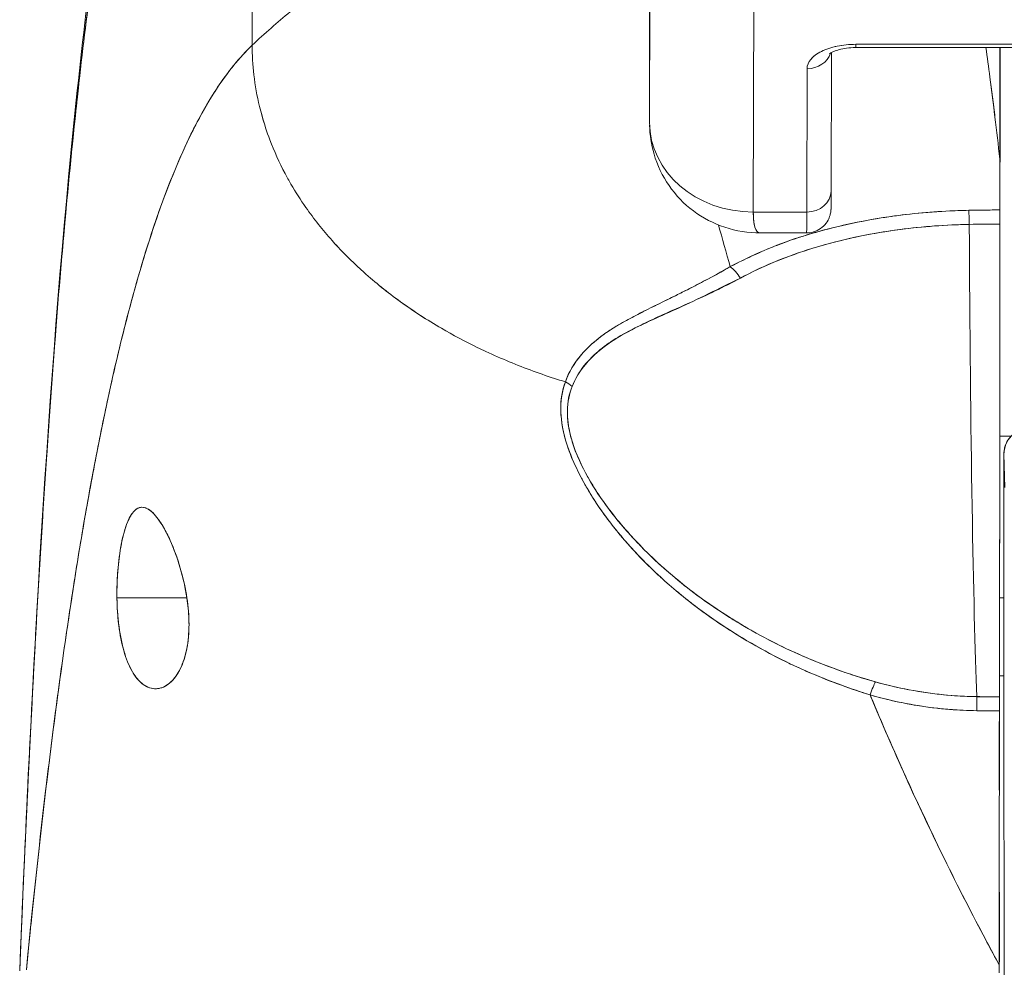
# Model space of a CAD drawing. Units: inches. Extents: x 6 to 99.7, y 3.7 to 61.4.
# Drawn here: x 36.4 to 37.1, y 23 to 23.8 of the extents above; entities that cross this region are included whole.
import ezdxf

# ---------------------------------------------------------------- set-up
doc = ezdxf.new("R2010")
doc.units = ezdxf.units.IN
doc.header["$LTSCALE"] = 6
doc.header["$MEASUREMENT"] = 0
doc.layers.add('Visible (ANSI)', color=7, linetype='Continuous', lineweight=5)

msp = doc.modelspace()

# ---------------------------------------------------------------- linework, layer by layer
at = {"layer": 'Visible (ANSI)'}
for p, q in [((36.571, 23.73879), (36.57064, 24.02405)), ((36.57064, 24.02405), (36.571, 23.73879)), ((36.87255, 23.68037), (36.87294, 23.85709)), ((36.87294, 23.85709), (36.87255, 23.68037)), ((36.95134, 23.61218), (36.95173, 23.78935)), ((36.95173, 23.78935), (36.95134, 23.61218)), ((36.87255, 23.68037), (36.87248, 23.78266)), ((37.02917, 23.73706), (37.21854, 23.73706)), ((37.21855, 23.73954), (37.02918, 23.73954)), ((37.02918, 23.73954), (37.21855, 23.73954)), ((37.13846, 23.65225), (37.13846, 23.73706)), ((37.13846, 23.73706), (37.13846, 23.65225)), ((37.13858, 23.73706), (37.13858, 23.65012)), ((37.01062, 23.73326), (37.01039, 23.62817)), ((36.99213, 23.72104), (36.99189, 23.61218)), ((36.99189, 23.61218), (36.99213, 23.72104)), ((37.13858, 23.65008), (37.13858, 23.65012)), ((37.13858, 23.65012), (37.13858, 23.65008)), ((36.95134, 23.61218), (36.99189, 23.61218)), ((36.99189, 23.61218), (36.95134, 23.61218)), ((36.9709, 23.61218), (36.9709, 23.61218)), ((37.09253, 23.60185), (37.09253, 23.60187)), ((36.99182, 23.59636), (36.95655, 23.59636)), ((36.90507, 23.55518), (36.90507, 23.55513)), ((36.90507, 23.55513), (36.90507, 23.55518)), ((36.90507, 23.55513), (36.90507, 23.55518)), ((36.90507, 23.54422), (36.90507, 23.54422)), ((36.90507, 23.54422), (36.90507, 23.54422)), ((36.90507, 23.54422), (36.90507, 23.54422)), ((36.88541, 23.53546), (36.88541, 23.53515)), ((37.13841, 23.44213), (37.14704, 23.44213)), ((37.14704, 23.44213), (37.13841, 23.44213)), ((37.14152, 23.42835), (37.14227, 23.40314)), ((37.14227, 23.40314), (37.14152, 23.42835)), ((36.88541, 23.33102), (36.88541, 23.33101)), ((36.46836, 23.3192), (36.52148, 23.3192)), ((36.52148, 23.3192), (36.46836, 23.3192)), ((36.8994, 23.3192), (36.89944, 23.3192)), ((37.13827, 23.3192), (37.14161, 23.3192)), ((37.13815, 23.26015), (37.14157, 23.26015)), ((37.14148, 23.24982), (37.14154, 23.24988)), ((37.14154, 23.24988), (37.14148, 23.24982)), ((37.09692, 23.24562), (37.09692, 23.24562)), ((37.12108, 23.24426), (37.13811, 23.24426)), ((37.13737, 23.24424), (37.13737, 23.24426)), ((37.13737, 23.24426), (37.13737, 23.24424)), ((37.14169, 23.03004), (37.14142, 23.24057)), ((37.14142, 23.24057), (37.14169, 23.03004))]:
    msp.add_line(p, q, dxfattribs=at)
for centre, major_axis, ratio, start_param, end_param in [((37.02914, 23.72104), (-0.03701, -0.00003), 0.5, 4.710918, 6.281715), ((37.02917, 23.75557), (0, -0.0185), 0.001274, 0, 0.523599), ((37.02917, 23.75557), (0, -0.0185), 0.001274, 0, 0.523599), ((36.99212, 23.73706), (0.0185, -0.00004), 0.866025, 4.714936, 6.021869), ((36.99212, 23.73706), (0.0185, -0.00004), 0.866025, 4.714936, 6.021869), ((36.95129, 23.68037), (-0.07874, 0.00017), 0.866025, 0.002547, 1.573343), ((36.95129, 23.68037), (0.07873, -0.00017), 0.866145, 3.144163, 4.714925), ((37.1073, 23.64864), (0.03113, 0.00378), 0.780144, 6.187339, 6.275964), ((37.09723, 23.64832), (0.04128, 0.00334), 0.679534, 6.227017, 6.304105), ((37.13954, 22.26896), (-0.00021, -1.68497), 0.001183, 3.751549, 3.788224), ((37.1398, 22.26921), (0, -1.68466), 0.001274, 3.751547, 3.788229), ((36.99188, 23.62821), (0.0185, -0.00004), 0.866025, 4.714936, 6.283185), ((36.99188, 23.62821), (0.0185, -0.00004), 0.866025, 4.714936, 6.283185), ((36.99182, 23.71447), (0, -0.11811), 0.001274, 0, 0.523581), ((36.99182, 23.71447), (0, -0.11811), 0.001274, 0, 0.523599), ((37.13778, 23.16852), (-0.73842, -0.00071), 0.602968, 4.710822, 4.742814), ((37.11491, 23.59751), (-0.00038, 0.02008), 0.023974, 4.980557, 5.636236), ((37.11491, 23.59751), (0.00038, -0.02008), 0.023973, 1.838882, 2.49452), ((37.13853, 23.59774), (0, 0.02008), 0.001274, 0.64663, 1.302712), ((37.13774, 23.16052), (0.74111, 0.0007), 0.597128, 1.569207, 1.600559), ((37.13775, 23.16051), (0.74133, 0.00071), 0.596956, 1.56921, 1.600553), ((37.12522, 23.74906), (0, 0.55118), 0.018727, 1.83929, 2.7281), ((37.12522, 23.74906), (0, -0.55118), 0.018727, 4.980883, 5.869693), ((37.13783, 23.74906), (0, -0.55118), 0.001274, 0.413203, 1.302712), ((36.93387, 23.55521), (-0.00951, 0.01768), 0.498929, 4.831578, 5.461107), ((36.93387, 23.55521), (0.00951, -0.01768), 0.498927, 1.689996, 2.319524), ((36.80073, 23.46995), (0.01864, -0.00747), 0.769422, 1.132107, 1.449448), ((36.80074, 23.46995), (-0.01863, 0.00747), 0.769401, 4.273908, 4.591303), ((37.1612, 23.42835), (-0.01968, -0.00059), 0.999084, 4.68263, 6.253426), ((37.1612, 23.42835), (-0.01968, -0.00059), 0.999084, 4.68263, 6.253426), ((37.14151, 23.3192), (0, 0.10925), 0.001274, 6.24039, 7.853982), ((37.14151, 23.3192), (0, 0.07382), 0.001274, 5.934696, 7.853982), ((37.14151, 23.3192), (0, -0.07382), 0.001274, 5.934696, 9.076289), ((37.14151, 23.3192), (0, -0.10925), 0.001274, 5.283467, 5.515817), ((37.14151, 23.3192), (0, -0.07382), 0.001274, 5.639686, 5.934696), ((37.04005, 23.23756), (-0.00536, -0.01935), 0.116953, 3.554214, 4.316274), ((37.04005, 23.23756), (0.00536, 0.01935), 0.116953, 0.41262, 1.17468), ((37.12092, 23.22594), (-0.00022, -0.02008), 0.005707, 3.555015, 4.318812), ((37.12092, 23.22594), (0.00022, 0.02008), 0.005707, 0.413428, 1.177229), ((37.13876, 24.68446), (-1.53269, -0.00533), 0.939659, 1.555985, 1.567098), ((37.13812, 23.22585), (0, 0.02008), 0.001272, 0.413091, 1.177332), ((37.13874, 24.55883), (1.43418, 0.0044), 0.924066, 4.697116, 4.709105), ((37.13805, 23.02545), (-0.00001, -0.12692), 0.000199, 4.592628, 4.640753)]:
    msp.add_ellipse(centre, major_axis=major_axis, ratio=ratio, start_param=start_param, end_param=end_param, dxfattribs=at)
for points, knots in [([(36.76878, 23.91106), (36.76379, 23.90164), (36.75815, 23.89308), (36.75195, 23.88515), (36.74576, 23.87722), (36.739, 23.86993), (36.73177, 23.86304), (36.72454, 23.85615), (36.71685, 23.84966), (36.70878, 23.84336), (36.70071, 23.83707), (36.69226, 23.83095), (36.68353, 23.82482), (36.6748, 23.81869), (36.66579, 23.81254), (36.65658, 23.80618), (36.64737, 23.79981), (36.63797, 23.79324), (36.62847, 23.78628), (36.61897, 23.77933), (36.60937, 23.77199), (36.59976, 23.76412), (36.59015, 23.75625), (36.58054, 23.74785), (36.571, 23.73879)], [0, 0, 0, 0, 0.125, 0.125, 0.125, 0.25, 0.25, 0.25, 0.375, 0.375, 0.375, 0.5, 0.5, 0.5, 0.625, 0.625, 0.625, 0.75, 0.75, 0.75, 0.875001, 0.875001, 0.875001, 1, 1, 1, 1]), ([(36.571, 23.73879), (36.58053, 23.74785), (36.59015, 23.75625), (36.59975, 23.76412), (36.60936, 23.77199), (36.61896, 23.77932), (36.62846, 23.78628), (36.63796, 23.79324), (36.64736, 23.79981), (36.65657, 23.80617), (36.66578, 23.81254), (36.6748, 23.81869), (36.68353, 23.82482), (36.69226, 23.83095), (36.70071, 23.83706), (36.70878, 23.84336), (36.71685, 23.84966), (36.72454, 23.85615), (36.73177, 23.86304), (36.739, 23.86993), (36.74575, 23.87722), (36.75195, 23.88515), (36.75815, 23.89308), (36.76379, 23.90164), (36.76878, 23.91106)], [0, 0, 0, 0, 0.124961, 0.124961, 0.124961, 0.249967, 0.249967, 0.249967, 0.374972, 0.374972, 0.374972, 0.499978, 0.499978, 0.499978, 0.624983, 0.624983, 0.624983, 0.749989, 0.749989, 0.749989, 0.874994, 0.874994, 0.874994, 1, 1, 1, 1]), ([(36.39455, 23.03621), (36.40384, 23.26545), (36.41605, 23.48417), (36.44325, 23.7548), (36.45256, 23.83056), (36.46453, 23.90229)], [0, 0, 0, 0, 1.850892, 1.850892, 2.628358, 2.628358, 2.628358, 2.628358]), ([(36.39455, 23.03621), (36.39661, 23.08702), (36.39877, 23.13582), (36.40104, 23.1826), (36.4033, 23.22938), (36.40566, 23.27414), (36.40813, 23.31689), (36.41059, 23.35964), (36.41316, 23.40038), (36.41583, 23.43915), (36.41849, 23.47793), (36.42126, 23.51473), (36.42413, 23.54962), (36.427, 23.58451), (36.42997, 23.61748), (36.43304, 23.6486), (36.43611, 23.67973), (36.43928, 23.70901), (36.44255, 23.73653), (36.44581, 23.76404), (36.44918, 23.78979), (36.45265, 23.81387), (36.45612, 23.83794), (36.45969, 23.86034), (36.46336, 23.88116), (36.46386, 23.88397), (36.46436, 23.88676), (36.46486, 23.88952)], [0, 0, 0, 0, 0.122921, 0.122921, 0.122921, 0.245842, 0.245842, 0.245842, 0.368763, 0.368763, 0.368763, 0.491684, 0.491684, 0.491684, 0.614605, 0.614605, 0.614605, 0.737526, 0.737526, 0.737526, 0.860447, 0.860447, 0.860447, 0.983368, 0.983368, 0.983368, 1, 1, 1, 1]), ([(36.46486, 23.88952), (36.46104, 23.86843), (36.45732, 23.84567), (36.45371, 23.82112), (36.4501, 23.79658), (36.4466, 23.77025), (36.4432, 23.74204), (36.43981, 23.71383), (36.43652, 23.68374), (36.43334, 23.65167), (36.43016, 23.61961), (36.42709, 23.58557), (36.42412, 23.54949), (36.42115, 23.51341), (36.41829, 23.47528), (36.41554, 23.43503), (36.41279, 23.39479), (36.41015, 23.35244), (36.40762, 23.30795), (36.40508, 23.26345), (36.40265, 23.2168), (36.40034, 23.16799), (36.39833, 23.12569), (36.3964, 23.08175), (36.39455, 23.03621)], [0, 0, 0, 0, 0.127116, 0.127116, 0.127116, 0.254233, 0.254233, 0.254233, 0.381349, 0.381349, 0.381349, 0.508466, 0.508466, 0.508466, 0.635582, 0.635582, 0.635582, 0.762699, 0.762699, 0.762699, 0.889815, 0.889815, 0.889815, 1, 1, 1, 1]), ([(36.571, 23.73879), (36.56621, 23.73424), (36.56149, 23.72911), (36.55684, 23.72337), (36.55219, 23.71764), (36.54761, 23.7113), (36.54311, 23.70434), (36.5386, 23.69738), (36.53417, 23.68979), (36.52981, 23.68155), (36.52545, 23.67331), (36.52116, 23.66443), (36.51694, 23.65487), (36.51272, 23.64531), (36.50857, 23.63509), (36.5045, 23.62417), (36.50043, 23.61326), (36.49643, 23.60165), (36.4925, 23.58934), (36.48857, 23.57703), (36.48471, 23.56401), (36.48092, 23.55028), (36.47714, 23.53654), (36.47342, 23.52209), (36.46978, 23.50691), (36.46614, 23.49172), (36.46257, 23.47581), (36.45908, 23.45916), (36.45558, 23.44251), (36.45216, 23.42512), (36.4488, 23.40699), (36.44545, 23.38886), (36.44217, 23.36999), (36.43896, 23.35039), (36.43576, 23.33078), (36.43262, 23.31043), (36.42956, 23.28935), (36.4265, 23.26827), (36.42351, 23.24646), (36.42059, 23.22393), (36.41768, 23.20139), (36.41483, 23.17813), (36.41206, 23.15417), (36.40929, 23.13021), (36.40659, 23.10554), (36.40396, 23.08018), (36.40249, 23.06595), (36.40104, 23.0515), (36.39961, 23.03685)], [0, 0, 0, 0, 0.06426, 0.06426, 0.06426, 0.128523, 0.128523, 0.128523, 0.192785, 0.192785, 0.192785, 0.257047, 0.257047, 0.257047, 0.321309, 0.321309, 0.321309, 0.385571, 0.385571, 0.385571, 0.449834, 0.449834, 0.449834, 0.514096, 0.514096, 0.514096, 0.578358, 0.578358, 0.578358, 0.64262, 0.64262, 0.64262, 0.706882, 0.706882, 0.706882, 0.771145, 0.771145, 0.771145, 0.835407, 0.835407, 0.835407, 0.899669, 0.899669, 0.899669, 0.963931, 0.963931, 0.963931, 1, 1, 1, 1]), ([(36.39961, 23.03685), (36.40456, 23.08765), (36.40978, 23.13591), (36.41528, 23.18146), (36.42078, 23.22702), (36.42656, 23.26987), (36.43261, 23.30994), (36.43866, 23.35), (36.44498, 23.38728), (36.45158, 23.42175), (36.45818, 23.45623), (36.46505, 23.4879), (36.47219, 23.51681), (36.47934, 23.54573), (36.48676, 23.57189), (36.49445, 23.59538), (36.50214, 23.61887), (36.5101, 23.63971), (36.51834, 23.65801), (36.52657, 23.67631), (36.53508, 23.69209), (36.54386, 23.7055), (36.55264, 23.7189), (36.56169, 23.72994), (36.571, 23.73879)], [0, 0, 0, 0, 0.125007, 0.125007, 0.125007, 0.250015, 0.250015, 0.250015, 0.375022, 0.375022, 0.375022, 0.50003, 0.50003, 0.50003, 0.625037, 0.625037, 0.625037, 0.750045, 0.750045, 0.750045, 0.875052, 0.875052, 0.875052, 1, 1, 1, 1]), ([(36.571, 23.73879), (36.57101, 23.73145), (36.57144, 23.72391), (36.57232, 23.71632), (36.57325, 23.70832), (36.57467, 23.70026), (36.5766, 23.69227), (36.57717, 23.68989), (36.57779, 23.68751), (36.57846, 23.68514), (36.58015, 23.67906), (36.58213, 23.67305), (36.58437, 23.66712), (36.58767, 23.65838), (36.59155, 23.6498), (36.59601, 23.64139), (36.59743, 23.6387), (36.59891, 23.63603), (36.60045, 23.63338), (36.60394, 23.62738), (36.60772, 23.62146), (36.61178, 23.61564), (36.61782, 23.607), (36.62447, 23.59859), (36.63172, 23.59047), (36.6331, 23.58892), (36.63451, 23.58738), (36.63593, 23.58585), (36.64215, 23.57918), (36.64876, 23.57271), (36.65575, 23.56645), (36.66009, 23.56257), (36.66458, 23.55876), (36.6692, 23.55505), (36.67383, 23.55133), (36.67859, 23.54769), (36.6835, 23.54415), (36.68843, 23.54059), (36.69351, 23.53712), (36.69872, 23.53374), (36.7039, 23.53038), (36.70921, 23.52712), (36.71465, 23.52395), (36.72341, 23.51885), (36.73249, 23.51401), (36.74186, 23.50944), (36.74404, 23.50838), (36.74625, 23.50733), (36.74846, 23.5063), (36.75426, 23.5036), (36.76017, 23.50101), (36.76616, 23.49853), (36.77212, 23.49606), (36.77816, 23.49371), (36.78426, 23.49148), (36.79034, 23.48926), (36.79648, 23.48715), (36.80267, 23.48517), (36.80467, 23.48452), (36.80668, 23.4839), (36.80869, 23.48328)], [0, 0, 0, 0, 0.070424, 0.070424, 0.070424, 0.144534, 0.144534, 0.144534, 0.166667, 0.166667, 0.166667, 0.223343, 0.223343, 0.223343, 0.306734, 0.306734, 0.306734, 0.333333, 0.333333, 0.333333, 0.393545, 0.393545, 0.393545, 0.482972, 0.482972, 0.482972, 0.5, 0.5, 0.5, 0.574383, 0.574383, 0.574383, 0.620537, 0.620537, 0.620537, 0.666667, 0.666667, 0.666667, 0.713018, 0.713018, 0.713018, 0.759127, 0.759127, 0.759127, 0.833333, 0.833333, 0.833333, 0.850626, 0.850626, 0.850626, 0.895889, 0.895889, 0.895889, 0.940848, 0.940848, 0.940848, 0.985537, 0.985537, 0.985537, 1, 1, 1, 1]), ([(36.80869, 23.48328), (36.80668, 23.4839), (36.80467, 23.48452), (36.80267, 23.48517), (36.79648, 23.48715), (36.79034, 23.48926), (36.78426, 23.49148), (36.77816, 23.49371), (36.77212, 23.49606), (36.76616, 23.49853), (36.76017, 23.50101), (36.75426, 23.5036), (36.74846, 23.5063), (36.74624, 23.50734), (36.74404, 23.50839), (36.74185, 23.50945), (36.73248, 23.51401), (36.7234, 23.51885), (36.71465, 23.52395), (36.70376, 23.53029), (36.69337, 23.53703), (36.68354, 23.54412), (36.67371, 23.55122), (36.66444, 23.55867), (36.65575, 23.56645), (36.64877, 23.57271), (36.64215, 23.57918), (36.63594, 23.58585), (36.63451, 23.58738), (36.63311, 23.58892), (36.63172, 23.59047), (36.62448, 23.59859), (36.61782, 23.607), (36.61178, 23.61564), (36.60772, 23.62146), (36.60394, 23.62737), (36.60046, 23.63338), (36.59891, 23.63603), (36.59743, 23.6387), (36.59601, 23.64139), (36.59155, 23.6498), (36.58767, 23.65838), (36.58437, 23.66712), (36.58213, 23.67303), (36.58016, 23.67903), (36.57847, 23.68508), (36.5778, 23.68747), (36.57718, 23.68987), (36.5766, 23.69227), (36.57468, 23.70026), (36.57325, 23.70832), (36.57232, 23.71632), (36.57144, 23.72391), (36.57101, 23.73145), (36.571, 23.73879)], [0, 0, 0, 0, 0.014459, 0.014459, 0.014459, 0.059137, 0.059137, 0.059137, 0.104088, 0.104088, 0.104088, 0.149345, 0.149345, 0.149345, 0.166667, 0.166667, 0.166667, 0.24084, 0.24084, 0.24084, 0.33319, 0.33319, 0.33319, 0.425633, 0.425633, 0.425633, 0.5, 0.5, 0.5, 0.517058, 0.517058, 0.517058, 0.606462, 0.606462, 0.606462, 0.666667, 0.666667, 0.666667, 0.693307, 0.693307, 0.693307, 0.776791, 0.776791, 0.776791, 0.833333, 0.833333, 0.833333, 0.855634, 0.855634, 0.855634, 0.929684, 0.929684, 0.929684, 1, 1, 1, 1]), ([(37.02918, 23.73954), (37.02412, 23.73951), (37.01945, 23.73906), (37.01504, 23.73814), (37.01062, 23.73722), (37.00646, 23.73585), (37.003, 23.73412), (36.99954, 23.73239), (36.99679, 23.73031), (36.99495, 23.7281), (36.99312, 23.7259), (36.9922, 23.72357), (36.99213, 23.72104)], [0, 0, 0, 0, 0.25, 0.25, 0.25, 0.5, 0.5, 0.5, 0.75, 0.75, 0.75, 1, 1, 1, 1]), ([(37.00912, 23.73224), (37.00912, 23.73224), (37.00913, 23.73226), (37.00929, 23.7324), (37.00961, 23.73266), (37.01071, 23.73333), (37.01151, 23.73375), (37.01361, 23.73463), (37.01496, 23.7351), (37.01818, 23.73596), (37.02008, 23.73634), (37.02426, 23.73689), (37.02655, 23.73705), (37.02895, 23.73706), (37.02906, 23.73706), (37.02917, 23.73706)], [3.599602, 3.599602, 3.599602, 3.599602, 3.65329, 3.65329, 3.82764, 3.82764, 4.01362, 4.01362, 4.222064, 4.222064, 4.453587, 4.453587, 4.701654, 4.701654, 4.713492, 4.713492, 4.713492, 4.713492]), ([(37.12792, 23.73706), (37.12892, 23.72974), (37.12993, 23.72224), (37.13093, 23.71458), (37.13161, 23.70942), (37.13228, 23.70417), (37.13295, 23.69886), (37.13355, 23.69404), (37.13416, 23.68916), (37.13475, 23.68422), (37.13601, 23.67382), (37.13725, 23.66317), (37.13846, 23.65225)], [0.0738382, 0.0738382, 0.0738382, 0.0738382, 0.3333333, 0.3333333, 0.3333333, 0.5081485, 0.5081485, 0.5081485, 0.6666667, 0.6666667, 0.6666667, 1, 1, 1, 1]), ([(37.12793, 23.73706), (37.12894, 23.72975), (37.12994, 23.72226), (37.13094, 23.7146), (37.13222, 23.70477), (37.13348, 23.69466), (37.13474, 23.68426), (37.13599, 23.67387), (37.13723, 23.6632), (37.13846, 23.65225)], [0.073882, 0.073882, 0.073882, 0.073882, 0.3333333, 0.3333333, 0.3333333, 0.6666667, 0.6666667, 0.6666667, 1, 1, 1, 1]), ([(36.95654, 23.59636), (36.94754, 23.59636), (36.9383, 23.59778), (36.92116, 23.60345), (36.913, 23.6077), (36.89875, 23.61839), (36.89245, 23.62494), (36.88236, 23.63953), (36.87846, 23.64775), (36.87389, 23.66339), (36.87277, 23.67084), (36.87259, 23.67822)], [0, 0, 0, 0, 0.0703273, 0.0703273, 0.1391436, 0.1391436, 0.2072498, 0.2072498, 0.2754115, 0.2754115, 0.3325623, 0.3325623, 0.3325623, 0.3325623]), ([(37.01039, 23.62817), (37.01037, 23.62275), (37.01036, 23.61885), (37.01034, 23.61589), (37.01034, 23.61534), (37.01033, 23.61469), (37.01033, 23.6146), (37.01031, 23.61406), (37.0103, 23.61398), (37.01029, 23.61377), (37.01028, 23.61363), (37.01026, 23.61327), (37.01024, 23.61305), (37.01016, 23.61234), (37.01008, 23.6118), (37.00987, 23.61076), (37.00974, 23.61024), (37.00923, 23.60847), (37.00873, 23.60723), (37.00721, 23.60442), (37.00605, 23.60289), (37.00329, 23.60021), (37.00164, 23.59906), (36.99811, 23.59735), (36.99618, 23.59677), (36.99343, 23.59641), (36.99262, 23.59636), (36.99182, 23.59636)], [0, 0, 0, 0, 0.0823467, 0.0823467, 0.1118576, 0.1118576, 0.1247539, 0.1247539, 0.1265515, 0.1265515, 0.1286021, 0.1286021, 0.1306663, 0.1306663, 0.134814, 0.134814, 0.138887, 0.138887, 0.148968, 0.148968, 0.1632472, 0.1632472, 0.1782167, 0.1782167, 0.1931923, 0.1931923, 0.1993249, 0.1993249, 0.1993249, 0.1993249]), ([(37.11489, 23.61354), (37.11213, 23.61348), (37.10937, 23.6134), (37.10662, 23.6133), (37.09035, 23.61272), (37.07428, 23.61135), (37.05848, 23.6092), (37.05559, 23.60881), (37.0527, 23.60839), (37.04982, 23.60794), (37.03758, 23.60604), (37.02549, 23.60366), (37.01376, 23.6008), (37.00514, 23.59869), (36.99671, 23.59633), (36.98854, 23.59372), (36.98308, 23.59197), (36.97773, 23.59011), (36.97247, 23.58812), (36.95915, 23.5831), (36.94644, 23.57733), (36.93386, 23.57073)], [0, 0, 0, 0, 0.041691, 0.041691, 0.041691, 0.288189, 0.288189, 0.288189, 0.333333, 0.333333, 0.333333, 0.525455, 0.525455, 0.525455, 0.666667, 0.666667, 0.666667, 0.761007, 0.761007, 0.761007, 1, 1, 1, 1]), ([(37.11489, 23.61354), (37.09632, 23.61317), (37.07794, 23.61179), (37.06005, 23.60941), (37.05612, 23.60889), (37.05222, 23.60832), (37.04834, 23.60771), (37.0287, 23.60459), (37.00975, 23.60024), (36.99196, 23.59478), (36.99024, 23.59426), (36.98853, 23.59372), (36.98683, 23.59317), (36.96758, 23.58695), (36.94979, 23.5794), (36.93386, 23.57073)], [0, 0, 0, 0, 0.27332, 0.27332, 0.27332, 0.333333, 0.333333, 0.333333, 0.637277, 0.637277, 0.637277, 0.666667, 0.666667, 0.666667, 1, 1, 1, 1]), ([(36.95655, 23.59636), (36.95645, 23.59636), (36.95636, 23.59636), (36.95627, 23.59637), (36.95463, 23.59652), (36.95341, 23.59796), (36.95259, 23.60063), (36.95177, 23.6033), (36.95135, 23.6072), (36.95134, 23.61218)], [0.6573939, 0.6573939, 0.6573939, 0.6573939, 0.6666667, 0.6666667, 0.6666667, 0.8333333, 0.8333333, 0.8333333, 0.9999881, 0.9999881, 0.9999881, 0.9999881]), ([(36.95134, 23.61218), (36.95134, 23.61013), (36.95141, 23.60822), (36.95156, 23.60649), (36.95176, 23.6042), (36.9521, 23.60226), (36.95257, 23.60071), (36.95283, 23.59986), (36.95312, 23.59912), (36.95346, 23.59852), (36.9542, 23.5972), (36.95512, 23.59648), (36.95624, 23.59637), (36.95634, 23.59636), (36.95644, 23.59636), (36.95654, 23.59636)], [0.0000479, 0.0000479, 0.0000479, 0.0000479, 0.0715294, 0.0715294, 0.0715294, 0.1666667, 0.1666667, 0.1666667, 0.2191087, 0.2191087, 0.2191087, 0.3333333, 0.3333333, 0.3333333, 0.3436625, 0.3436625, 0.3436625, 0.3436625]), ([(37.13851, 23.61376), (37.13685, 23.61376), (37.13519, 23.61376), (37.13352, 23.61375), (37.12731, 23.61373), (37.1211, 23.61365), (37.11489, 23.61354)], [0, 0, 0, 0, 0.211211, 0.211211, 0.211211, 1, 1, 1, 1]), ([(37.13851, 23.61376), (37.13851, 23.61286), (37.13851, 23.61187), (37.13851, 23.61077), (37.13851, 23.60968), (37.13851, 23.6085), (37.13851, 23.60721), (37.1385, 23.60592), (37.1385, 23.60454), (37.1385, 23.60306)], [0, 0, 0, 0, 0.333333, 0.333333, 0.333333, 0.666667, 0.666667, 0.666667, 1, 1, 1, 1]), ([(36.9415, 23.56203), (36.95844, 23.57118), (36.97727, 23.57886), (36.99726, 23.58496), (37.01801, 23.5913), (37.04001, 23.59593), (37.06262, 23.59891), (37.07993, 23.60119), (37.09759, 23.6025), (37.11527, 23.60284)], [0, 0, 0, 0, 0.353142, 0.353142, 0.353142, 0.719555, 0.719555, 0.719555, 1, 1, 1, 1]), ([(36.9415, 23.56203), (36.95687, 23.57037), (36.97384, 23.57749), (36.99228, 23.5834), (37.01071, 23.58931), (37.03063, 23.594), (37.05129, 23.59727), (37.07195, 23.60054), (37.09335, 23.60238), (37.11527, 23.60284)], [0, 0, 0, 0, 0.333333, 0.333333, 0.333333, 0.666667, 0.666667, 0.666667, 1, 1, 1, 1]), ([(37.1385, 23.60306), (37.13849, 23.57149), (37.13848, 23.54114), (37.13846, 23.51174), (37.13844, 23.48233), (37.13842, 23.45386), (37.1384, 23.4272), (37.13837, 23.40054), (37.13834, 23.37568), (37.13831, 23.35287), (37.13828, 23.33006), (37.13825, 23.30929), (37.13822, 23.29113), (37.13818, 23.27296), (37.13815, 23.25739), (37.13811, 23.24424)], [0, 0, 0, 0, 0.2, 0.2, 0.2, 0.4, 0.4, 0.4, 0.6, 0.6, 0.6, 0.8, 0.8, 0.8, 1, 1, 1, 1]), ([(36.93386, 23.57073), (36.92978, 23.56838), (36.92576, 23.56615), (36.9218, 23.564), (36.91736, 23.56158), (36.91301, 23.55928), (36.90876, 23.55708), (36.90472, 23.55499), (36.90076, 23.55298), (36.89692, 23.55105), (36.89649, 23.55084), (36.89606, 23.55063), (36.89564, 23.55041), (36.89099, 23.54809), (36.88649, 23.54588), (36.88215, 23.54375), (36.87731, 23.54137), (36.87267, 23.53909), (36.86823, 23.53684), (36.8672, 23.53632), (36.86617, 23.5358), (36.86516, 23.53528), (36.86115, 23.53323), (36.85731, 23.5312), (36.85366, 23.52916), (36.85158, 23.52799), (36.84956, 23.52682), (36.84761, 23.52565), (36.84476, 23.52393), (36.84205, 23.5222), (36.83948, 23.52042), (36.839, 23.52009), (36.83853, 23.51976), (36.83806, 23.51942), (36.8314, 23.51467), (36.82574, 23.50961), (36.82096, 23.50403), (36.82085, 23.5039), (36.82074, 23.50378), (36.82063, 23.50365), (36.81545, 23.49752), (36.81131, 23.49078), (36.80869, 23.48328)], [0, 0, 0, 0, 0.062727, 0.062727, 0.062727, 0.133158, 0.133158, 0.133158, 0.2, 0.2, 0.2, 0.2074, 0.2074, 0.2074, 0.288525, 0.288525, 0.288525, 0.378924, 0.378924, 0.378924, 0.4, 0.4, 0.4, 0.483407, 0.483407, 0.483407, 0.530937, 0.530937, 0.530937, 0.6, 0.6, 0.6, 0.612912, 0.612912, 0.612912, 0.795849, 0.795849, 0.795849, 0.8, 0.8, 0.8, 1, 1, 1, 1]), ([(36.93386, 23.57073), (36.9211, 23.56331), (36.90885, 23.55697), (36.89742, 23.55128), (36.89423, 23.54969), (36.89111, 23.54815), (36.88804, 23.54666), (36.88009, 23.54276), (36.87262, 23.53913), (36.86564, 23.53556), (36.86031, 23.53284), (36.85526, 23.53015), (36.85056, 23.5274), (36.84623, 23.52487), (36.84218, 23.52231), (36.83843, 23.51965), (36.83277, 23.51564), (36.82781, 23.51141), (36.8236, 23.50696), (36.82178, 23.50505), (36.82011, 23.50309), (36.81858, 23.5011), (36.81419, 23.49539), (36.81094, 23.48939), (36.80869, 23.48328)], [0, 0, 0, 0, 0.195442, 0.195442, 0.195442, 0.25, 0.25, 0.25, 0.391676, 0.391676, 0.391676, 0.5, 0.5, 0.5, 0.599609, 0.599609, 0.599609, 0.75, 0.75, 0.75, 0.814803, 0.814803, 0.814803, 1, 1, 1, 1]), ([(36.81385, 23.47976), (36.81628, 23.48588), (36.8197, 23.49147), (36.8239, 23.49653), (36.82935, 23.50309), (36.83609, 23.50877), (36.84376, 23.51385), (36.85012, 23.51806), (36.85711, 23.52185), (36.86449, 23.5256), (36.86665, 23.5267), (36.86886, 23.52779), (36.87109, 23.52886), (36.88142, 23.53381), (36.89241, 23.53853), (36.90367, 23.5436), (36.91604, 23.54916), (36.92876, 23.55514), (36.9415, 23.56203)], [0, 0, 0, 0, 0.148428, 0.148428, 0.148428, 0.340764, 0.340764, 0.340764, 0.5, 0.5, 0.5, 0.546721, 0.546721, 0.546721, 0.762825, 0.762825, 0.762825, 1, 1, 1, 1]), ([(36.81385, 23.47976), (36.81707, 23.48789), (36.82209, 23.49551), (36.82923, 23.5025), (36.83637, 23.50949), (36.84565, 23.51586), (36.85678, 23.52173), (36.8679, 23.52761), (36.88087, 23.53298), (36.89502, 23.5395), (36.90918, 23.54603), (36.92453, 23.55371), (36.9415, 23.56203)], [0, 0, 0, 0, 0.25, 0.25, 0.25, 0.5, 0.5, 0.5, 0.75, 0.75, 0.75, 1, 1, 1, 1]), ([(36.80869, 23.48328), (36.80616, 23.47693), (36.80502, 23.46974), (36.80524, 23.4616), (36.80546, 23.45346), (36.80703, 23.44436), (36.81029, 23.43447), (36.81044, 23.43404), (36.81059, 23.4336), (36.81074, 23.43316), (36.814, 23.42364), (36.81881, 23.41343), (36.82502, 23.4028), (36.82584, 23.40138), (36.8267, 23.39995), (36.82757, 23.39852), (36.8329, 23.38982), (36.83917, 23.38087), (36.84641, 23.37181), (36.84732, 23.37066), (36.84825, 23.36952), (36.8492, 23.36837), (36.85093, 23.36627), (36.85271, 23.36416), (36.85455, 23.36205), (36.86295, 23.35239), (36.87248, 23.34267), (36.88309, 23.33309), (36.8834, 23.3328), (36.88372, 23.33252), (36.88404, 23.33223), (36.89316, 23.32406), (36.90308, 23.31598), (36.91405, 23.30803), (36.91464, 23.3076), (36.91524, 23.30717), (36.91585, 23.30673), (36.91958, 23.30406), (36.92343, 23.3014), (36.92741, 23.29876), (36.93249, 23.29538), (36.93778, 23.29203), (36.94322, 23.28875), (36.95206, 23.28342), (36.96132, 23.27827), (36.97075, 23.27349), (36.9747, 23.27148), (36.97868, 23.26954), (36.98268, 23.26768), (36.98717, 23.26558), (36.99167, 23.26358), (36.99617, 23.26168), (37.01109, 23.25536), (37.02599, 23.25006), (37.04003, 23.24561)], [0, 0, 0, 0, 0.125, 0.125, 0.125, 0.25, 0.25, 0.25, 0.255535, 0.255535, 0.255535, 0.375, 0.375, 0.375, 0.39094, 0.39094, 0.39094, 0.487767, 0.487767, 0.487767, 0.5, 0.5, 0.5, 0.522422, 0.522422, 0.522422, 0.625, 0.625, 0.625, 0.628055, 0.628055, 0.628055, 0.715688, 0.715688, 0.715688, 0.720466, 0.720466, 0.720466, 0.75, 0.75, 0.75, 0.787783, 0.787783, 0.787783, 0.849243, 0.849243, 0.849243, 0.875, 0.875, 0.875, 0.903965, 0.903965, 0.903965, 1, 1, 1, 1]), ([(36.80869, 23.48328), (36.80658, 23.47736), (36.80539, 23.4708), (36.80526, 23.46383), (36.80524, 23.4626), (36.80525, 23.46136), (36.8053, 23.46011), (36.80554, 23.4529), (36.80691, 23.44535), (36.80939, 23.43726), (36.80979, 23.43597), (36.81021, 23.43467), (36.81067, 23.43335), (36.81319, 23.42605), (36.8166, 23.41829), (36.82087, 23.41024), (36.82221, 23.40772), (36.82363, 23.40517), (36.82513, 23.4026), (36.82849, 23.39685), (36.83227, 23.39098), (36.83647, 23.38503), (36.84015, 23.37981), (36.84416, 23.37453), (36.8485, 23.36923), (36.85064, 23.3666), (36.85286, 23.36397), (36.85517, 23.36134), (36.86237, 23.35311), (36.87037, 23.34484), (36.87921, 23.33663), (36.8798, 23.33608), (36.8804, 23.33553), (36.881, 23.33499), (36.88957, 23.32714), (36.89892, 23.31935), (36.90908, 23.31173), (36.91365, 23.3083), (36.91838, 23.30491), (36.92328, 23.30155), (36.92854, 23.29795), (36.934, 23.2944), (36.93965, 23.29091), (36.94859, 23.2854), (36.95803, 23.28004), (36.968, 23.2749), (36.97063, 23.27354), (36.97329, 23.2722), (36.976, 23.27088), (36.98187, 23.268), (36.98792, 23.26521), (36.99415, 23.26251), (37.00191, 23.25914), (37.00994, 23.25593), (37.01823, 23.2529), (37.02531, 23.25032), (37.03258, 23.24788), (37.04003, 23.24561)], [0, 0, 0, 0, 0.106229, 0.106229, 0.106229, 0.125, 0.125, 0.125, 0.232823, 0.232823, 0.232823, 0.25, 0.25, 0.25, 0.345204, 0.345204, 0.345204, 0.375, 0.375, 0.375, 0.441581, 0.441581, 0.441581, 0.5, 0.5, 0.5, 0.528868, 0.528868, 0.528868, 0.618969, 0.618969, 0.618969, 0.625, 0.625, 0.625, 0.711204, 0.711204, 0.711204, 0.75, 0.75, 0.75, 0.791698, 0.791698, 0.791698, 0.857612, 0.857612, 0.857612, 0.875, 0.875, 0.875, 0.912763, 0.912763, 0.912763, 0.959824, 0.959824, 0.959824, 1, 1, 1, 1]), ([(37.04405, 23.25554), (37.03684, 23.25756), (37.02967, 23.25977), (37.02257, 23.26217), (37.01456, 23.26487), (37.00664, 23.26781), (36.99881, 23.27099), (36.99007, 23.27453), (36.98144, 23.27837), (36.97297, 23.28248), (36.96787, 23.28496), (36.96283, 23.28753), (36.95785, 23.29021), (36.9535, 23.29254), (36.9492, 23.29496), (36.94494, 23.29745), (36.93454, 23.30353), (36.92443, 23.31006), (36.91466, 23.31702), (36.90435, 23.32438), (36.89442, 23.33222), (36.88495, 23.34052), (36.88404, 23.34132), (36.88314, 23.34212), (36.88224, 23.34292), (36.87473, 23.34965), (36.86756, 23.35666), (36.8608, 23.36393), (36.85404, 23.3712), (36.8477, 23.37874), (36.84187, 23.38649), (36.83598, 23.39432), (36.83062, 23.40237), (36.82602, 23.41055), (36.82593, 23.41071), (36.82584, 23.41087), (36.82575, 23.41103), (36.82107, 23.41942), (36.81711, 23.42794), (36.8144, 23.43628), (36.81314, 23.44016), (36.81215, 23.444), (36.81146, 23.44774), (36.81059, 23.45246), (36.81017, 23.45707), (36.81026, 23.46148), (36.81039, 23.46808), (36.81166, 23.47421), (36.81385, 23.47976)], [0, 0, 0, 0, 0.060401, 0.060401, 0.060401, 0.128439, 0.128439, 0.128439, 0.204371, 0.204371, 0.204371, 0.25, 0.25, 0.25, 0.289854, 0.289854, 0.289854, 0.38726, 0.38726, 0.38726, 0.490155, 0.490155, 0.490155, 0.5, 0.5, 0.5, 0.582487, 0.582487, 0.582487, 0.665027, 0.665027, 0.665027, 0.748353, 0.748353, 0.748353, 0.75, 0.75, 0.75, 0.835339, 0.835339, 0.835339, 0.875, 0.875, 0.875, 0.925032, 0.925032, 0.925032, 1, 1, 1, 1]), ([(37.04405, 23.25554), (37.03059, 23.25926), (37.01665, 23.2639), (37.00198, 23.26972), (36.98731, 23.27555), (36.97192, 23.28258), (36.9564, 23.29099), (36.94089, 23.2994), (36.92526, 23.30924), (36.91143, 23.31931), (36.89759, 23.32938), (36.88549, 23.3396), (36.87477, 23.34985), (36.86405, 23.36009), (36.8547, 23.37037), (36.84661, 23.3805), (36.83852, 23.39063), (36.83169, 23.40061), (36.82622, 23.4102), (36.82075, 23.41979), (36.81664, 23.42898), (36.81401, 23.4375), (36.81138, 23.44602), (36.81022, 23.45388), (36.81023, 23.46096), (36.81025, 23.46803), (36.81142, 23.47432), (36.81385, 23.47976)], [0, 0, 0, 0, 0.111111, 0.111111, 0.111111, 0.222222, 0.222222, 0.222222, 0.333333, 0.333333, 0.333333, 0.444444, 0.444444, 0.444444, 0.555556, 0.555556, 0.555556, 0.666667, 0.666667, 0.666667, 0.777778, 0.777778, 0.777778, 0.888889, 0.888889, 0.888889, 1, 1, 1, 1]), ([(37.14137, 23.3192), (37.14137, 23.32514), (37.14137, 23.33109), (37.14138, 23.34837), (37.14138, 23.35966), (37.1414, 23.38023), (37.1414, 23.38976), (37.14143, 23.40589), (37.14144, 23.4127), (37.14147, 23.42279), (37.14148, 23.42613), (37.1415, 23.42816), (37.1415, 23.42842), (37.14151, 23.42894), (37.14152, 23.42907), (37.14154, 23.4296), (37.14155, 23.42974), (37.14158, 23.4301), (37.1416, 23.43033), (37.14168, 23.43109), (37.14177, 23.43169), (37.14199, 23.43283), (37.14213, 23.43339), (37.14268, 23.43528), (37.14322, 23.43659), (37.14482, 23.43956), (37.14605, 23.44118), (37.14898, 23.44403), (37.15073, 23.44526), (37.15449, 23.44708), (37.15655, 23.4477), (37.15947, 23.44808), (37.16034, 23.44814), (37.1612, 23.44814)], [0.2220463, 0.2220463, 0.2220463, 0.2220463, 0.2670329, 0.2670329, 0.3554952, 0.3554952, 0.4439649, 0.4439649, 0.5324672, 0.5324672, 0.6211026, 0.6211026, 0.6422287, 0.6422287, 0.6501792, 0.6501792, 0.6522795, 0.6522795, 0.6545394, 0.6545394, 0.659093, 0.659093, 0.6635504, 0.6635504, 0.6741451, 0.6741451, 0.6893195, 0.6893195, 0.7052428, 0.7052428, 0.7211743, 0.7211743, 0.727735, 0.727735, 0.727735, 0.727735]), ([(37.14152, 23.42835), (37.14151, 23.42868), (37.1415, 23.42816), (37.14149, 23.42676), (37.14148, 23.42535), (37.14147, 23.42308), (37.14146, 23.41999), (37.14145, 23.4169), (37.14144, 23.41299), (37.14143, 23.40837), (37.14142, 23.40374), (37.14142, 23.3984), (37.14141, 23.39246), (37.1414, 23.38652), (37.1414, 23.37998), (37.14139, 23.37302), (37.14139, 23.36605), (37.14138, 23.35864), (37.14138, 23.35098), (37.14138, 23.34332), (37.14137, 23.33541), (37.14137, 23.32742), (37.14137, 23.32469), (37.14137, 23.32195), (37.14137, 23.3192)], [0, 0, 0, 0, 0.0909091, 0.0909091, 0.0909091, 0.1818182, 0.1818182, 0.1818182, 0.2727273, 0.2727273, 0.2727273, 0.3636364, 0.3636364, 0.3636364, 0.4545455, 0.4545455, 0.4545455, 0.5454545, 0.5454545, 0.5454545, 0.6363636, 0.6363636, 0.6363636, 0.6674996, 0.6674996, 0.6674996, 0.6674996]), ([(37.14142, 23.3192), (37.14142, 23.32479), (37.14142, 23.33038), (37.14142, 23.33582), (37.14142, 23.34163), (37.14142, 23.34728), (37.14143, 23.35259), (37.14143, 23.35791), (37.14144, 23.3629), (37.14144, 23.36741), (37.14145, 23.37193), (37.14145, 23.37597), (37.14146, 23.37942), (37.14146, 23.38287), (37.14147, 23.38572), (37.14148, 23.3879), (37.14148, 23.39008), (37.14149, 23.39159), (37.1415, 23.39238), (37.14151, 23.39316), (37.14152, 23.39321), (37.14152, 23.39258), (37.14153, 23.39194), (37.14154, 23.39061), (37.14154, 23.38858)], [0.3894235, 0.3894235, 0.3894235, 0.3894235, 0.4615385, 0.4615385, 0.4615385, 0.5384615, 0.5384615, 0.5384615, 0.6153846, 0.6153846, 0.6153846, 0.6923077, 0.6923077, 0.6923077, 0.7692308, 0.7692308, 0.7692308, 0.8461538, 0.8461538, 0.8461538, 0.9230769, 0.9230769, 0.9230769, 1, 1, 1, 1]), ([(36.52148, 23.3192), (36.52047, 23.32631), (36.51895, 23.33315), (36.51697, 23.34006), (36.515, 23.34697), (36.51257, 23.35396), (36.50995, 23.36015), (36.50836, 23.3639), (36.5067, 23.36736), (36.50503, 23.37046), (36.50394, 23.37248), (36.50285, 23.37434), (36.50177, 23.37603), (36.49902, 23.3803), (36.49633, 23.38345), (36.49382, 23.38544), (36.49132, 23.38743), (36.48898, 23.38826), (36.48682, 23.38807), (36.48506, 23.38793), (36.48342, 23.38711), (36.48187, 23.38564), (36.48152, 23.38531), (36.48117, 23.38494), (36.48082, 23.38453), (36.47898, 23.38237), (36.47727, 23.37924), (36.47571, 23.37511), (36.47416, 23.37097), (36.47275, 23.36582), (36.47161, 23.35985), (36.47145, 23.35903), (36.4713, 23.35818), (36.47115, 23.35733), (36.47023, 23.352), (36.46951, 23.34615), (36.46903, 23.34023), (36.46847, 23.33336), (36.46823, 23.32641), (36.46836, 23.3192)], [0, 0, 0, 0, 0.1, 0.1, 0.1, 0.2, 0.2, 0.2, 0.2605674, 0.2605674, 0.2605674, 0.3, 0.3, 0.3, 0.4, 0.4, 0.4, 0.5, 0.5, 0.5, 0.5813015, 0.5813015, 0.5813015, 0.6, 0.6, 0.6, 0.7, 0.7, 0.7, 0.8, 0.8, 0.8, 0.8138596, 0.8138596, 0.8138596, 0.9, 0.9, 0.9, 0.9999975, 0.9999975, 0.9999975, 0.9999975]), ([(36.52148, 23.3192), (36.52024, 23.32675), (36.5186, 23.33447), (36.51644, 23.34193), (36.51427, 23.34939), (36.51159, 23.3566), (36.50874, 23.36292), (36.50589, 23.36924), (36.50286, 23.37468), (36.49987, 23.37882), (36.49689, 23.38295), (36.49394, 23.38579), (36.49117, 23.38715), (36.4884, 23.38851), (36.48581, 23.3884), (36.48343, 23.38688), (36.48106, 23.38535), (36.47891, 23.38241), (36.47702, 23.37827), (36.47513, 23.37414), (36.47351, 23.36882), (36.47218, 23.36266), (36.47086, 23.35651), (36.46983, 23.34951), (36.46919, 23.34211), (36.46854, 23.33472), (36.46828, 23.32694), (36.46836, 23.3192)], [0, 0, 0, 0, 0.111111, 0.111111, 0.111111, 0.222222, 0.222222, 0.222222, 0.333333, 0.333333, 0.333333, 0.444444, 0.444444, 0.444444, 0.555556, 0.555556, 0.555556, 0.666667, 0.666667, 0.666667, 0.777778, 0.777778, 0.777778, 0.888889, 0.888889, 0.888889, 1, 1, 1, 1]), ([(37.14154, 23.38858), (37.14155, 23.38657), (37.14156, 23.38396), (37.14156, 23.38069), (37.14157, 23.37742), (37.14158, 23.3735), (37.14158, 23.36909), (37.14159, 23.36469), (37.14159, 23.3598), (37.14159, 23.35457), (37.1416, 23.34934), (37.1416, 23.34376), (37.1416, 23.338), (37.1416, 23.33223), (37.14161, 23.32628), (37.14161, 23.32032), (37.14161, 23.31436), (37.14161, 23.30839), (37.1416, 23.30258), (37.1416, 23.29677), (37.1416, 23.29113), (37.1416, 23.28581), (37.14159, 23.2805), (37.14159, 23.27551), (37.14158, 23.27099), (37.14158, 23.26648), (37.14157, 23.26244), (37.14157, 23.25899), (37.14156, 23.25554), (37.14155, 23.25269), (37.14155, 23.2505), (37.14154, 23.24832), (37.14153, 23.24681), (37.14152, 23.24603), (37.14152, 23.24525), (37.14151, 23.24519), (37.1415, 23.24583), (37.14149, 23.24647), (37.14149, 23.24779), (37.14148, 23.24982)], [0, 0, 0, 0, 0.076923, 0.076923, 0.076923, 0.153846, 0.153846, 0.153846, 0.230769, 0.230769, 0.230769, 0.307692, 0.307692, 0.307692, 0.384615, 0.384615, 0.384615, 0.461538, 0.461538, 0.461538, 0.538462, 0.538462, 0.538462, 0.615385, 0.615385, 0.615385, 0.692308, 0.692308, 0.692308, 0.769231, 0.769231, 0.769231, 0.846154, 0.846154, 0.846154, 0.923077, 0.923077, 0.923077, 1, 1, 1, 1]), ([(36.46836, 23.3192), (36.46838, 23.31835), (36.4684, 23.31749), (36.46842, 23.31665), (36.46861, 23.30996), (36.46909, 23.30352), (36.46994, 23.29724), (36.47088, 23.29016), (36.47229, 23.28329), (36.47417, 23.27717), (36.47605, 23.27105), (36.47841, 23.26568), (36.4812, 23.26141), (36.48234, 23.25967), (36.48354, 23.25811), (36.4848, 23.25676), (36.48663, 23.25479), (36.48857, 23.25324), (36.49054, 23.25218), (36.49385, 23.25038), (36.49725, 23.24994), (36.50046, 23.25059), (36.50367, 23.25124), (36.50669, 23.25296), (36.5094, 23.25554), (36.51211, 23.25811), (36.51452, 23.26154), (36.51654, 23.26569), (36.51856, 23.26983), (36.52019, 23.2747), (36.52131, 23.28036), (36.52242, 23.28602), (36.52303, 23.29247), (36.52305, 23.29901), (36.52305, 23.30047), (36.52303, 23.30194), (36.52298, 23.30341), (36.52279, 23.30853), (36.52228, 23.31375), (36.52148, 23.3192)], [0, 0, 0, 0, 0.011257, 0.011257, 0.011257, 0.1, 0.1, 0.1, 0.2, 0.2, 0.2, 0.3, 0.3, 0.3, 0.340774, 0.340774, 0.340774, 0.4, 0.4, 0.4, 0.5, 0.5, 0.5, 0.6, 0.6, 0.6, 0.7, 0.7, 0.7, 0.8, 0.8, 0.8, 0.9, 0.9, 0.9, 0.92235, 0.92235, 0.92235, 1, 1, 1, 1]), ([(36.46836, 23.3192), (36.46845, 23.31217), (36.46893, 23.30508), (36.4698, 23.2983), (36.47066, 23.29152), (36.47191, 23.28504), (36.47358, 23.27917), (36.47525, 23.2733), (36.47733, 23.26804), (36.47982, 23.26368), (36.48231, 23.25931), (36.48519, 23.25585), (36.48836, 23.25355), (36.49154, 23.25125), (36.495, 23.25013), (36.49845, 23.25033), (36.50191, 23.25053), (36.50536, 23.25204), (36.50845, 23.25468), (36.51154, 23.25732), (36.51427, 23.26106), (36.51647, 23.26554), (36.51866, 23.27002), (36.52032, 23.27522), (36.52142, 23.28092), (36.52251, 23.28662), (36.52304, 23.29283), (36.52305, 23.2993), (36.52306, 23.30577), (36.52254, 23.3125), (36.52148, 23.3192)], [0, 0, 0, 0, 0.1, 0.1, 0.1, 0.2, 0.2, 0.2, 0.3, 0.3, 0.3, 0.4, 0.4, 0.4, 0.5, 0.5, 0.5, 0.6, 0.6, 0.6, 0.7, 0.7, 0.7, 0.8, 0.8, 0.8, 0.9, 0.9, 0.9, 1, 1, 1, 1]), ([(37.1414, 23.26015), (37.1414, 23.25975), (37.1414, 23.25936), (37.1414, 23.25897), (37.1414, 23.25232), (37.14141, 23.24622), (37.14142, 23.24057)], [0.90372125, 0.90372125, 0.90372125, 0.90372125, 0.90909091, 0.90909091, 0.90909091, 1, 1, 1, 1]), ([(37.14148, 23.24982), (37.14147, 23.25184), (37.14147, 23.25445), (37.14146, 23.25772), (37.14146, 23.25849), (37.14146, 23.2593), (37.14146, 23.26015)], [0, 0, 0, 0, 0.07692308, 0.07692308, 0.07692308, 0.09514231, 0.09514231, 0.09514231, 0.09514231]), ([(37.12108, 23.24433), (37.11455, 23.2444), (37.10802, 23.24469), (37.10152, 23.24521), (37.09201, 23.24597), (37.08254, 23.2472), (37.07316, 23.24888), (37.06334, 23.25063), (37.05362, 23.25286), (37.04405, 23.25554)], [0, 0, 0, 0, 0.250608, 0.250608, 0.250608, 0.616926, 0.616926, 0.616926, 1, 1, 1, 1]), ([(37.12108, 23.24433), (37.1125, 23.24442), (37.1042, 23.24488), (37.09562, 23.24574), (37.08705, 23.24661), (37.0782, 23.2479), (37.06957, 23.24953), (37.06095, 23.25117), (37.05255, 23.25314), (37.04405, 23.25554)], [0, 0, 0, 0, 0.333333, 0.333333, 0.333333, 0.666667, 0.666667, 0.666667, 1, 1, 1, 1]), ([(37.13803, 23.04062), (37.11899, 23.0756), (37.1013, 23.11045), (37.08497, 23.14475), (37.06864, 23.17905), (37.05366, 23.21281), (37.04003, 23.24561)], [0, 0, 0, 0, 0.5, 0.5, 0.5, 1, 1, 1, 1]), ([(37.04003, 23.24561), (37.0479, 23.24327), (37.05636, 23.24127), (37.065, 23.23955), (37.07329, 23.2379), (37.08174, 23.23652), (37.09064, 23.23552), (37.09104, 23.23548), (37.09143, 23.23544), (37.09182, 23.2354), (37.10116, 23.2344), (37.111, 23.23383), (37.1209, 23.23364)], [0, 0, 0, 0, 0.333333, 0.333333, 0.333333, 0.652656, 0.652656, 0.652656, 0.666667, 0.666667, 0.666667, 1, 1, 1, 1]), ([(37.04003, 23.24561), (37.04023, 23.24512), (37.04043, 23.24464), (37.04063, 23.24416), (37.04892, 23.22425), (37.05771, 23.20399), (37.067, 23.18347), (37.07628, 23.16295), (37.08607, 23.14217), (37.09635, 23.12122), (37.10663, 23.10028), (37.11741, 23.07917), (37.12869, 23.05798), (37.13176, 23.0522), (37.13488, 23.04641), (37.13803, 23.04062)], [0, 0, 0, 0, 0.007361, 0.007361, 0.007361, 0.310645, 0.310645, 0.310645, 0.613929, 0.613929, 0.613929, 0.917213, 0.917213, 0.917213, 1, 1, 1, 1]), ([(37.04003, 23.24561), (37.04913, 23.24302), (37.05823, 23.24085), (37.06727, 23.2391), (37.06836, 23.23889), (37.06945, 23.23869), (37.07053, 23.23849), (37.07847, 23.23705), (37.08636, 23.23594), (37.09423, 23.23514), (37.09626, 23.23494), (37.0983, 23.23475), (37.10033, 23.23459), (37.10722, 23.23403), (37.11409, 23.23372), (37.1209, 23.23364)], [0, 0, 0, 0, 0.333333, 0.333333, 0.333333, 0.373396, 0.373396, 0.373396, 0.666667, 0.666667, 0.666667, 0.742468, 0.742468, 0.742468, 1, 1, 1, 1]), ([(37.13811, 23.24424), (37.13811, 23.24353), (37.1381, 23.24266), (37.1381, 23.24164), (37.1381, 23.24061), (37.1381, 23.23942), (37.1381, 23.23808), (37.1381, 23.23673), (37.1381, 23.23522), (37.13809, 23.23355)], [0, 0, 0, 0, 0.333333, 0.333333, 0.333333, 0.666667, 0.666667, 0.666667, 1, 1, 1, 1]), ([(37.1209, 23.23364), (37.1254, 23.2336), (37.12989, 23.23356), (37.13439, 23.23355), (37.13562, 23.23355), (37.13686, 23.23355), (37.13809, 23.23355)], [0, 0, 0, 0, 0.784452, 0.784452, 0.784452, 1, 1, 1, 1]), ([(37.13809, 23.23355), (37.13806, 23.22526), (37.13805, 23.2169), (37.13805, 23.20847), (37.13805, 23.19607), (37.13807, 23.18353), (37.13807, 23.17089), (37.13806, 23.16259), (37.13805, 23.15425), (37.13804, 23.14587), (37.13803, 23.13737), (37.13802, 23.12882), (37.13802, 23.12024), (37.13803, 23.11564), (37.13803, 23.11103), (37.13804, 23.10641), (37.1381, 23.08466), (37.13829, 23.06265), (37.13803, 23.04062)], [0, 0, 0, 0, 0.134783, 0.134783, 0.134783, 0.333333, 0.333333, 0.333333, 0.463685, 0.463685, 0.463685, 0.595856, 0.595856, 0.595856, 0.666667, 0.666667, 0.666667, 1, 1, 1, 1]), ([(37.13809, 23.23355), (37.13808, 23.21298), (37.13807, 23.19212), (37.13807, 23.17092), (37.13806, 23.14971), (37.13805, 23.12815), (37.13804, 23.10642), (37.13804, 23.08468), (37.13803, 23.06277), (37.13803, 23.04062)], [0, 0, 0, 0, 0.333333, 0.333333, 0.333333, 0.666667, 0.666667, 0.666667, 1, 1, 1, 1]), ([(37.13803, 23.04062), (37.13803, 23.03994), (37.13803, 23.03927), (37.13803, 23.03859), (37.13803, 23.03792), (37.13803, 23.03724), (37.13803, 23.03656), (37.13803, 23.03589), (37.13803, 23.03521), (37.13803, 23.03454)], [0, 0, 0, 0, 0.333333, 0.333333, 0.333333, 0.666667, 0.666667, 0.666667, 1, 1, 1, 1])]:
    msp.add_open_spline(points, degree=3, knots=knots, dxfattribs=at)
for points in [[(36.93386, 23.57073), (36.9308, 23.58149), (36.92782, 23.59203), (36.92495, 23.60235)], [(36.92495, 23.60235), (36.92782, 23.59203), (36.9308, 23.58149), (36.93386, 23.57073)], [(37.14142, 23.24057), (37.14141, 23.24642), (37.1414, 23.25303), (37.1414, 23.26015)]]:
    msp.add_open_spline(points, degree=3, dxfattribs=at)

doc.saveas('drawing.dxf')
